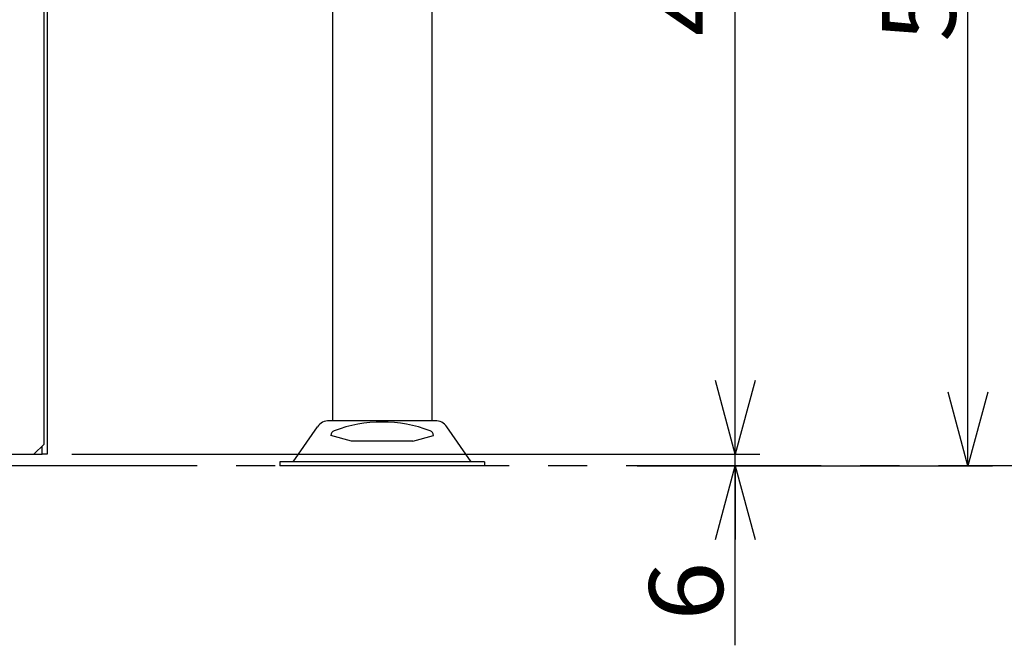
# Model space of a CAD drawing. Extents: x -2328 to 2366, y -1662 to 1679.
# Drawn here: x -863 to -382, y -1352 to -1047 of the extents above; entities that cross this region are included whole.
import ezdxf
from ezdxf.enums import TextEntityAlignment as Align

# ---------------------------------------------------------------- set-up
doc = ezdxf.new("R2010")
doc.units = 0
doc.header["$LTSCALE"] = 3
doc.linetypes.add('CENTER', pattern=[50.8, 31.75, -6.35, 6.35, -6.35])
doc.layers.get('0').update_dxf_attribs({"linetype": 'CONTINUOUS'})
doc.layers.add('LAYER0001', color=7, linetype='CONTINUOUS')
doc.layers.add('LAYER0003', color=7, linetype='CONTINUOUS')
doc.styles.add('DCSTYLE0', font='txt.shx', dxfattribs={"width": 0.679245, "bigfont": 'bigfont'})
doc.dimstyles.new('DC_ROTATED', dxfattribs={"dimtxt": 36, "dimasz": 36.000023, "dimexe": 12, "dimexo": 12, "dimgap": 6, "dimtad": 3, "dimblk1": 'OPEN30', "dimblk2": 'OPEN30', "dimsah": 1, "dimcen": 0.09, "dimclrd": 4, "dimclre": 4, "dimclrt": 4, "dimazin": 3, "dimtfac": 1, "dimtmove": 0, "dimatfit": 3})

# ---------------------------------------------------------------- blocks, each defined once
blk = doc.blocks.new('DC_GROUP_50')
at = {"color": 3, "linetype": 'CONTINUOUS'}
for p, q in [((-849.04, -820.45), (-849.04, -1259)), ((-850.54, -1254), (-850.54, -829.45)), ((-855.54, -1259), (-850.54, -1254)), ((-883.79, -1259), (-855.54, -1259)), ((-855.54, -1259), (-851.49, -1259)), ((-851.49, -1259), (-851.49, -1254.95)), ((-849.04, -1259), (-851.49, -1259))]:
    blk.add_line(p, q, dxfattribs=at)
blk = doc.blocks.new('_OPEN30')
at = {"color": 0, "linetype": 'BYBLOCK'}
for p, q in [((-1, 0.267949), (0, 0)), ((0, 0), (-1, -0.267949)), ((0, 0), (-1, 0))]:
    blk.add_line(p, q, dxfattribs=at)
blk = doc.blocks.new('*D57')
at = {"layer": 'LAYER0001', "color": 4, "linetype": 'CONTINUOUS'}
for p, q in [((-811.04, -764.6), (-387.53, -764.6)), ((-399.53, -1264.6), (-399.53, -764.6)), ((-561.06, -1264.6), (-387.53, -1264.6))]:
    blk.add_line(p, q, dxfattribs=at)
at = {"layer": 'LAYER0001', "color": 4, "xscale": 36.00003345389238, "yscale": 35.99987128774157}
for p, rotation in [((-399.53, -764.6), 90), ((-399.53, -1264.6), 270)]:
    blk.add_blockref('_OPEN30', p, dxfattribs=dict(at, rotation=rotation))
at = {"layer": 'LAYER0001', "color": 4, "style": 'DCSTYLE0', "width": 0.8}
blk.add_text('500', height=36, rotation=90, dxfattribs=at).set_placement((-405.53, -1057.8), (-405.53, -971.4), align=Align.FIT)
blk = doc.blocks.new('*D58')
at = {"layer": 'LAYER0001', "color": 4, "linetype": 'CONTINUOUS'}
for p, q in [((-837.04, -1259), (-501.15, -1259)), ((-513.15, -1264.6), (-513.15, -1259)), ((-561.06, -1264.6), (-501.15, -1264.6)), ((-513.15, -1352.18), (-513.15, -1264.6))]:
    blk.add_line(p, q, dxfattribs=at)
at = {"layer": 'LAYER0001', "color": 4, "xscale": 36.00003345389238, "yscale": 35.99987128774157, "rotation": 90}
blk.add_blockref('_OPEN30', (-513.15, -1264.6), dxfattribs=at)
at = {"layer": 'LAYER0001', "color": 4, "style": 'DCSTYLE0', "width": 0.8}
blk.add_text('6', height=36, rotation=90, dxfattribs=at).set_placement((-519.15, -1340.18), (-519.15, -1311.38), align=Align.FIT)
blk = doc.blocks.new('*D59')
at = {"layer": 'LAYER0001', "color": 4, "linetype": 'CONTINUOUS'}
for p, q in [((-811.04, -764.6), (-501.15, -764.6)), ((-513.15, -1259), (-513.15, -764.6)), ((-837.04, -1259), (-501.15, -1259))]:
    blk.add_line(p, q, dxfattribs=at)
at = {"layer": 'LAYER0001', "color": 4, "xscale": 36.00003345389238, "yscale": 35.99987128774157}
for p, rotation in [((-513.15, -764.6), 90), ((-513.15, -1259), 270)]:
    blk.add_blockref('_OPEN30', p, dxfattribs=dict(at, rotation=rotation))
at = {"layer": 'LAYER0001', "color": 4, "style": 'DCSTYLE0', "width": 0.8}
blk.add_text('494', height=36, rotation=90, dxfattribs=at).set_placement((-519.15, -1055), (-519.15, -968.6), align=Align.FIT)
blk = doc.blocks.new('DC_GROUP_43')
at = {"layer": 'LAYER0003', "color": 9, "linetype": 'CONTINUOUS'}
for p, q in [((-709.84, -25.1), (-709.84, -1242.6)), ((-661.24, -25.1), (-661.24, -1242.6)), ((-659.68, -1242.6), (-711.39, -1242.6)), ((-729.04, -1262.6), (-717.12, -1245.59)), ((-700.54, -1252.6), (-710.54, -1249.76)), ((-670.54, -1252.6), (-660.54, -1249.76)), ((-642.04, -1262.6), (-653.95, -1245.59)), ((-670.54, -1252.6), (-700.54, -1252.6)), ((-635.54, -1262.6), (-735.54, -1262.6)), ((-735.54, -1262.6), (-735.54, -1264.6)), ((-635.54, -1262.6), (-635.54, -1264.6)), ((-635.54, -1264.6), (-735.54, -1264.6))]:
    blk.add_line(p, q, dxfattribs=at)
for centre, radius, start, end in [((-711.39, -1249.6), 7, 90, 145), ((-685.54, -1310.53), 67.24, 69.6036, 110.3964), ((-659.68, -1249.6), 7, 35, 90), ((-708.13, -1249.76), 2.41, 110.3964, 180), ((-662.94, -1249.76), 2.41, 0, 69.6036)]:
    blk.add_arc(centre, radius, start, end, dxfattribs=at)

msp = doc.modelspace()

# ---------------------------------------------------------------- linework, layer by layer
at = {"layer": 'LAYER0003', "color": 4, "linetype": 'CENTER'}
msp.add_line((595.66, -1264.6), (-2163.74, -1264.6), dxfattribs=at)

# ---------------------------------------------------------------- block references
at = {"linetype": 'CONTINUOUS'}
msp.add_blockref('DC_GROUP_50', (0, 0), dxfattribs=at)
at = {"layer": 'LAYER0003', "linetype": 'CONTINUOUS'}
msp.add_blockref('DC_GROUP_43', (0, 0), dxfattribs=at)

# ---------------------------------------------------------------- dimensions: what is measured, and where the dimension line sits
at = {"layer": 'LAYER0001', "linetype": 'CONTINUOUS'}
for base, p1, p2, text, picture, middle in [((-513.15, -764.6), (-849.04, -1259), (-823.04, -764.6), '494', '*D59', (-513.15, -1011.8)), ((-513.15, -1259), (-573.06, -1264.6), (-849.04, -1259), '6', '*D58', (-513.15, -1325.78))]:
    dim = msp.add_linear_dim(base=base, p1=p1, p2=p2, angle=90, text=text, dimstyle='DC_ROTATED', override={"dimtxt": 36, "dimasz": 36.000023, "dimexe": 12, "dimexo": 12, "dimgap": 6, "dimtad": 3, "dimtih": 0, "dimtoh": 0, "dimdec": 1, "dimzin": 8, "dimblk1": 'OPEN30', "dimblk2": 'OPEN30', "dimsah": 1, "dimclrd": 4, "dimclre": 4, "dimclrt": 4, "dimazin": 2, "dimtofl": 1, "dimtolj": 0, "dimtzin": 8, "dimarcsym": 1}, dxfattribs=at)
    dim.commit()
    dim.dimension.update_dxf_attribs({"geometry": picture, "text_midpoint": middle, "dimtype": 160})
dim = msp.add_linear_dim(base=(-399.53, -764.6), p1=(-573.06, -1264.6), p2=(-823.04, -764.6), angle=90, dimstyle='DC_ROTATED', override={"dimtxt": 36, "dimasz": 36.000023, "dimexe": 12, "dimexo": 12, "dimgap": 6, "dimtad": 3, "dimtih": 0, "dimtoh": 0, "dimdec": 1, "dimzin": 8, "dimblk1": 'OPEN30', "dimblk2": 'OPEN30', "dimsah": 1, "dimclrd": 4, "dimclre": 4, "dimclrt": 4, "dimazin": 2, "dimtofl": 1, "dimtolj": 0, "dimtzin": 8, "dimarcsym": 1}, dxfattribs=at)
dim.commit()
dim.dimension.update_dxf_attribs({"geometry": '*D57', "text_midpoint": (-399.53, -1014.6), "dimtype": 160})

doc.saveas('drawing.dxf')
